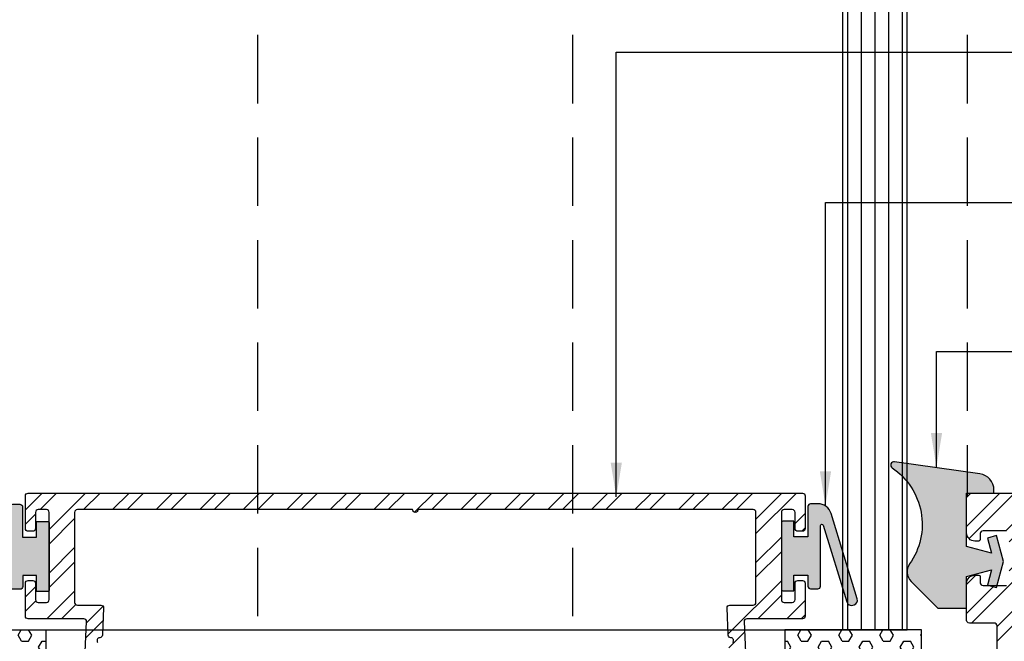
# Model space of a CAD drawing. Units: inches. Extents: x -432 to 142, y -53 to 309.
# Drawn here: x 63 to 67, y 35 to 37 of the extents above; entities that cross this region are included whole.
import ezdxf

# ---------------------------------------------------------------- set-up
doc = ezdxf.new("R2010")
doc.units = ezdxf.units.IN
doc.header["$MEASUREMENT"] = 0
doc.linetypes.add('HIDDEN', pattern=[0.375, 0.25, -0.125])
for name, color, linetype in [('504 Rough Cast', 4, 'Continuous'), ('Aluminum Frames', 4, 'Continuous'), ('Clarissimo', 3, 'Continuous'), ('Gaskets', 2, 'Continuous'), ('Shims-backer rod', 1, 'Continuous')]:
    doc.layers.add(name, color=color, linetype=linetype)
doc.styles.add('DIMENSIONS', font='arial.ttf', dxfattribs={"width": 1.1})
doc.dimstyles.new('STRUCT-1', dxfattribs={"dimtxt": 0.125, "dimasz": 0.125, "dimexe": 0.09375, "dimexo": 0.09375, "dimgap": 0.046875, "dimtad": 0, "dimdec": 4, "dimzin": 3, "dimdsep": 46, "dimlunit": 4, "dimtxsty": 'DIMENSIONS', "dimcen": 0.09, "dimdle": 0.09375, "dimclrd": 8, "dimclre": 8, "dimclrt": 8, "dimadec": 0, "dimazin": 0, "dimtfac": 0.875, "dimtdec": 4, "dimtofl": 0, "dimtmove": 0, "dimatfit": 3, "dimfxl": 0.09375, "dimtolj": 1, "dimtzin": 0, "dimarcsym": 0})
pattern_1 = [(0, (-358.8403964120666, -130.758975683439), (0, 0.04330127018922193), [0.025, -0.05]), (120, (-358.8403964120666, -130.758975683439), (-0.03750000000000001, -0.02165063509461096), [0.02499999999999998, -0.04999999999999997]), (59.99999999999999, (-358.8153964120667, -130.758975683439), (-0.0375, 0.02165063509461097), [0.025, -0.05])]

msp = doc.modelspace()

# ---------------------------------------------------------------- hatches: boundary and pattern name
h = msp.add_hatch(color=8)
edge = h.paths.add_edge_path()
edge.add_line((66.78970609981661, 34.6468665327817), (66.78970609981661, 34.75836653278162))
edge.add_line((66.78970609981661, 34.75836653278162), (66.88023382624675, 34.7826233639712))
edge.add_line((66.88023382624675, 34.7826233639712), (66.86544352261558, 34.7274251993602))
edge.add_line((66.86544352261558, 34.7274251993602), (66.89925092653567, 34.71836653278172))
edge.add_line((66.89925092653567, 34.71836653278172), (66.92470609981666, 34.81336653278169))
edge.add_line((66.92470609981666, 34.81336653278169), (66.89925092653567, 34.90836653278171))
edge.add_line((66.89925092653567, 34.90836653278171), (66.86544352261558, 34.89930786620312))
edge.add_line((66.86544352261558, 34.89930786620312), (66.88023382624675, 34.84410970159212))
edge.add_line((66.88023382624675, 34.84410970159212), (66.78970609981661, 34.86836653278169))
edge.add_line((66.78970609981661, 34.86836653278169), (66.78970609981661, 35.06336653278163))
edge.add_line((66.78970609981661, 35.06336653278163), (66.88970816901275, 35.06336653278163))
edge.add_line((66.88970816901275, 35.06336653278163), (66.88970816901275, 35.07472255857368))
edge.add_arc((66.82970816901273, 35.07472255857375), 0.06000000000001648, 359.999999999939, 441.9999999999371)
edge.add_line((66.8380585550704, 35.13413864269825), (66.52587617702812, 35.17801301468756))
edge.add_arc((66.52420609981661, 35.16612979786267), 0.01200000000000235, 82.0000000000326, 235.835433999509)
edge.add_arc((66.3769054715276, 34.94909490549172), 0.2503006282889865, -35.22928159099922, 55.835433999510485, ccw=False)
edge.add_arc((66.62220609981668, 34.77586653278156), 0.05000000000010118, 144.7707184089866, 224.9999999999885)
edge.add_line((66.58685076075727, 34.74051119372217), (66.683995421698, 34.64336653278161))
edge.add_line((66.683995421698, 34.64336653278161), (66.78970609981661, 34.64336653278161))
edge.add_line((66.78970609981661, 34.64336653278161), (66.78970609981661, 34.6468665327817))
h = msp.add_hatch(color=8)
edge = h.paths.add_edge_path()
edge.add_line((63.38989224600954, 34.90207224629407), (63.38989224600954, 34.960072246294))
edge.add_line((63.38989224600954, 34.960072246294), (63.43089224600953, 34.96007224629406))
edge.add_arc((63.43089224600956, 34.95507224629404), 0.005000000000023874, 3.257127900724299e-10, 90.00000000032571, ccw=False)
edge.add_line((63.43589224600959, 34.95507224629407), (63.43589224600959, 34.70918045062083))
edge.add_arc((63.43089224600958, 34.70918045062085), 0.005000000000009663, 270.00000000016286, 359.99999999983714, ccw=False)
edge.add_line((63.43089224600959, 34.70418045062084), (63.38996711790111, 34.70418045062084))
edge.add_line((63.38996711790111, 34.70418045062084), (63.38996711790105, 34.76207224629408))
edge.add_line((63.38996711790105, 34.76207224629408), (63.3389580042184, 34.76207224629414))
edge.add_line((63.3389580042184, 34.76207224629414), (63.3389580042184, 34.72207224629406))
edge.add_arc((63.32895800421841, 34.72207224629406), 0.009999999999990905, -90, 0, ccw=False)
edge.add_line((63.32895800421841, 34.71207224629407), (63.3029580042184, 34.71207224629407))
edge.add_arc((63.3029580042184, 34.72207224629406), 0.009999999999990905, 180, 270, ccw=False)
edge.add_line((63.29295800421841, 34.72207224629406), (63.29295800421841, 34.94343425899612))
edge.add_arc((63.2879580042184, 34.94343425899606), 0.005000000000009663, 7.327997986077779e-10, 162.8769155735022)
edge.add_line((63.28317963187538, 34.94490638594428), (63.19665353964029, 34.66405160870889))
edge.add_arc((63.17945139920693, 34.66935126572703), 0.01799999999998039, 252.87691641914319, 342.8769155583063, ccw=False)
edge.add_line((63.17415174244724, 34.65214912521404), (63.17032904408495, 34.65332682686116))
edge.add_arc((63.17562870110314, 34.67052896729456), 0.01800000000002011, 162.8769155582033, 252.8769155582032, ccw=False)
edge.add_line((63.15842656066974, 34.67582862431274), (63.25453709617466, 34.98779351580728))
edge.add_arc((63.30232081959505, 34.97307224629407), 0.04999999999997327, 89.99999999996737, 162.8769155362884, ccw=False)
edge.add_line((63.30232081959508, 35.02307224629405), (63.3288922460095, 35.02307224629405))
edge.add_arc((63.32889224600953, 35.01307224629403), 0.01000000000001933, 1.6291323845507577e-10, 90.00000000016291, ccw=False)
edge.add_line((63.33889224600955, 35.01307224629406), (63.33889224600961, 34.90207224629413))
edge.add_line((63.33889224600961, 34.90207224629413), (63.38989224600954, 34.90207224629407))
h = msp.add_hatch(color=8)
edge = h.paths.add_edge_path()
edge.add_line((66.15851072232107, 34.9036251518425), (66.15851072232113, 34.96162515184244))
edge.add_line((66.15851072232113, 34.96162515184244), (66.11751072232107, 34.9616251518425))
edge.add_arc((66.11751072232107, 34.9566251518425), 0.004999999999995453, 90, 180)
edge.add_line((66.11251072232108, 34.9566251518425), (66.11251072232108, 34.71073335616927))
edge.add_arc((66.11751072232109, 34.71073335616929), 0.005000000000009663, 180.0000000001629, 269.9999999998371)
edge.add_line((66.11751072232107, 34.70573335616928), (66.15843585042956, 34.70573335616928))
edge.add_line((66.15843585042956, 34.70573335616928), (66.15843585042956, 34.76362515184252))
edge.add_line((66.15843585042956, 34.76362515184252), (66.20944496411221, 34.76362515184258))
edge.add_line((66.20944496411221, 34.76362515184258), (66.20944496411221, 34.7236251518425))
edge.add_arc((66.2194449641122, 34.7236251518425), 0.009999999999990905, 180, 270)
edge.add_line((66.2194449641122, 34.71362515184251), (66.24544496411215, 34.71362515184251))
edge.add_arc((66.24544496411218, 34.72362515184253), 0.01000000000001933, 269.9999999998371, 359.9999999998371)
edge.add_line((66.2554449641122, 34.7236251518425), (66.25544496411226, 34.94498716454456))
edge.add_arc((66.26044496411224, 34.9449871645445), 0.004999999999981242, 17.123084426554783, 179.9999999993079, ccw=False)
edge.add_line((66.26522333645522, 34.94645929149272), (66.35174942869025, 34.66560451425732))
edge.add_arc((66.36895156912365, 34.6709041712755), 0.01800000000001592, 197.1230844417535, 287.1230835809166)
edge.add_line((66.37425122588337, 34.65370203076247), (66.37807392424565, 34.6548797324096))
edge.add_arc((66.37277426722747, 34.67208187284299), 0.01800000000002011, 287.1230844417968, 377.1230844417968)
edge.add_line((66.38997640766087, 34.67738152986118), (66.29386587215595, 34.98934642135572))
edge.add_arc((66.24608214873552, 34.97462515184247), 0.05000000000001194, 17.12308446374479, 90.00000000006513)
edge.add_line((66.24608214873547, 35.02462515184249), (66.21951072232105, 35.02462515184249))
edge.add_arc((66.21951072232105, 35.01462515184249), 0.009999999999990905, 90, 180)
edge.add_line((66.20951072232106, 35.01462515184249), (66.20951072232106, 34.90362515184256))
edge.add_line((66.20951072232106, 34.90362515184256), (66.15851072232107, 34.9036251518425))
at = {"layer": '504 Rough Cast'}
h = msp.add_hatch(dxfattribs=at)
h.set_pattern_fill('ANSI31', color=111, scale=0.4, angle=45, style=0)
h.set_pattern_definition([(90, (-358.8447266432757, -130.7589756834391), (-0.05, 6.938893903907228e-18), [])])
h.paths.add_polyline_path([(66.57221787906843, 34.56336653278163), (66.33621787906839, 34.56336653278163), (66.33621787906839, 38.98900614476602), (66.57221787906843, 38.98900614476602)])
edge = h.paths.add_edge_path(flags=17)
edge.add_line((66.57221787906843, 34.56336653278163), (66.57221787906843, 38.98900614476602))
at = {"layer": 'Aluminum Frames'}
h = msp.add_hatch(dxfattribs=at)
h.set_pattern_fill('ANSI32', color=8, scale=0.3, style=0)
h.set_pattern_definition([(45, (-370.4929592073129, -130.7589756834391), (-0.07954951288348659, 0.0795495128834866), []), (45, (-370.4399261988129, -130.7589756834391), (-0.07954951288348659, 0.0795495128834866), [])])
edge = h.paths.add_edge_path()
edge.add_line((62.57542855206401, 33.1232919933783), (62.5754285520639, 33.07842065758837))
edge.add_arc((62.5604285520639, 33.07842065758832), 0.01500000000000057, -89.99999999864298, 1.6291323845507577e-10, ccw=False)
edge.add_line((62.56042855206425, 33.06342065758832), (62.53541244813204, 33.06342065758793))
edge.add_arc((62.53541244813185, 33.0734206575879), 0.009999999999973141, 179.9999999998982, 270.0000000010585, ccw=False)
edge.add_line((62.52541244813187, 33.07342065758792), (62.52541244813222, 35.05836653278186))
edge.add_arc((62.53041244813221, 35.05836653278186), 0.004999999999995453, 90, 180.0000000000407, ccw=False)
edge.add_line((62.53041244813221, 35.06336653278186), (62.75141244813216, 35.06336653278146))
edge.add_arc((62.75141244813216, 35.05336653278147), 0.009999999999990905, 0, 90, ccw=False)
edge.add_line((62.76141244813215, 35.05336653278147), (62.76141244813203, 34.91836653278148))
edge.add_arc((62.73141244813201, 34.91836653278148), 0.03000000000002956, -90, 0, ccw=False)
edge.add_line((62.73141244813201, 34.88836653278145), (62.71641244813219, 34.88836653278145))
edge.add_arc((62.71641244813215, 34.89336653278151), 0.005000000000062954, 180.0000000007735, 270.0000000004885, ccw=False)
edge.add_line((62.71141244813208, 34.89336653278144), (62.71141244813202, 34.91586653278142))
edge.add_arc((62.70141244813186, 34.91586653278159), 0.01000000000016144, 359.9999999990433, 449.9999999990229)
edge.add_line((62.70141244813203, 34.92586653278175), (62.61541244813202, 34.92586653278153))
edge.add_arc((62.61541244813202, 34.91586653278154), 0.009999999999990905, 90, 180)
edge.add_line((62.60541244813203, 34.91586653278154), (62.60541244813197, 34.73586653278164))
edge.add_arc((62.61541244813193, 34.73586653278173), 0.009999999999962483, 180.0000000004885, 270.0000000004885)
edge.add_line((62.61541244813202, 34.72586653278177), (62.7014124481322, 34.72586653278165))
edge.add_arc((62.70141244813215, 34.73586653278159), 0.009999999999934062, 270.0000000003257, 360.0000000003257)
edge.add_line((62.71141244813208, 34.73586653278164), (62.71141244813219, 34.75836653278145))
edge.add_arc((62.71641244813233, 34.75836653278159), 0.005000000000137561, 90.00000000162851, 180.0000000015877, ccw=False)
edge.add_line((62.71641244813219, 34.76336653278173), (62.73141244813195, 34.76336653278162))
edge.add_arc((62.73141244813209, 34.7333665327815), 0.03000000000011482, 2.7142732506035827e-10, 90.00000000027143, ccw=False)
edge.add_line((62.76141244813221, 34.73336653278164), (62.76141244813221, 34.59836653278148))
edge.add_arc((62.75141244813217, 34.59836653278146), 0.01000000000003354, -90.0000000000814, 1.2221335055073723e-10, ccw=False)
edge.add_line((62.75141244813216, 34.58836653278144), (62.66041244813221, 34.58836653278183))
edge.add_arc((62.66041244813215, 34.57836653278179), 0.01000000000004775, 89.99999999967432, 179.9999999996743)
edge.add_line((62.6504124481321, 34.57836653278184), (62.6504124481321, 34.33674779844557))
edge.add_arc((62.66041244813208, 34.33674779844557), 0.009999999999976694, 180.0000000000203, 280.686230390056)
edge.add_arc((62.68841244813207, 34.18836653278177), 0.1409999999999992, 52.479505609410126, 100.68623039005718, ccw=False)
edge.add_arc((62.75053505529451, 34.26926635774657), 0.03900000000002594, -127.5204943906163, 52.47950560938369, ccw=False)
edge.add_arc((62.68841244813201, 34.18836653278177), 0.06299999999997981, 52.47950560940173, 307.5204943905983)
edge.add_arc((62.75053505529451, 34.10746670781697), 0.03900000000002594, -52.47950560938369, 127.5204943906163, ccw=False)
edge.add_arc((62.688412448132, 34.18836653278174), 0.1410000000000121, 259.3137696099501, 307.5204943906216, ccw=False)
edge.add_arc((62.66041244813204, 34.0399852671179), 0.00999999999998572, 79.31376961003912, 179.9999999998982)
edge.add_line((62.65041244813204, 34.03998526711791), (62.65041244813216, 33.82336653278185))
edge.add_arc((62.66041244813229, 33.82336653278176), 0.01000000000013301, 179.9999999995115, 269.9999999995114)
edge.add_line((62.66041244813221, 33.81336653278163), (62.84341244813203, 33.81336653278169))
edge.add_arc((62.84341244813203, 33.82336653278168), 0.009999999999990905, 270, 360)
edge.add_line((62.85341244813202, 33.82336653278168), (62.85341244813202, 33.86636653278168))
edge.add_arc((62.86341244813201, 33.86636653278168), 0.009999999999990905, 90, 180, ccw=False)
edge.add_line((62.86341244813201, 33.87636653278167), (62.90641244813202, 33.87636653278167))
edge.add_arc((62.90641244813202, 33.86636653278168), 0.009999999999990905, 0, 90, ccw=False)
edge.add_line((62.91641244813201, 33.86636653278168), (62.91641244813201, 33.82336653278168))
edge.add_arc((62.926412448132, 33.82336653278168), 0.009999999999990905, 180, 270)
edge.add_line((62.926412448132, 33.81336653278169), (63.42090709109698, 33.81336653278174))
edge.add_arc((63.42090709109699, 33.80336653278175), 0.009999999999994458, 45.00000000007202, 90.00000000008151, ccw=False)
edge.add_line((63.42797815890884, 33.81043760059362), (63.52212029453256, 33.7162954649699))
edge.add_arc((63.51504922672069, 33.70922439715805), 0.009999999999990936, -6.110667527536862e-11, 44.9999999999568, ccw=False)
edge.add_line((63.52504922672068, 33.70922439715804), (63.52504922672068, 33.64390582260347))
edge.add_arc((63.51504922672069, 33.64390582260347), 0.009999999999990905, -90, 0, ccw=False)
edge.add_line((63.51504922672069, 33.63390582260348), (63.48419937748793, 33.63390582260342))
edge.add_arc((63.48419937748794, 33.62390582260342), 0.01000000000000867, 90.0000000000814, 180.0000000002239)
edge.add_line((63.47419937748793, 33.62390582260338), (63.47419937748811, 33.54393138474239))
edge.add_arc((63.48419937748811, 33.54393138474241), 0.01000000000000512, 180.000000000061, 269.9999999999185)
edge.add_line((63.4841993774881, 33.5339313847424), (63.51504922672069, 33.5339313847424))
edge.add_arc((63.51504922672069, 33.52393138474241), 0.009999999999990905, 0, 90, ccw=False)
edge.add_line((63.52504922672068, 33.52393138474241), (63.52504922672063, 33.19836653278162))
edge.add_arc((63.53504922672062, 33.19836653278162), 0.009999999999990905, 180, 270)
edge.add_line((63.53504922672062, 33.18836653278163), (64.12176495547317, 33.18836653278163))
edge.add_arc((64.12176495547318, 33.17836653278164), 0.009999999999994458, 45.00000000007202, 90.00000000008151, ccw=False)
edge.add_line((64.12883602328503, 33.1854376005935), (64.14297815890876, 33.17129546496977))
edge.add_arc((64.15004922672063, 33.17836653278164), 0.009999999999998474, 225, 315)
edge.add_line((64.15712029453249, 33.17129546496977), (64.17126243015622, 33.1854376005935))
edge.add_arc((64.17833349796807, 33.17836653278164), 0.009999999999990936, 89.9999999999186, 134.999999999928, ccw=False)
edge.add_line((64.17833349796808, 33.18836653278163), (64.75823876589868, 33.18836653278163))
edge.add_arc((64.75823876589867, 33.1983665327816), 0.009999999999969589, 270.0000000000814, 330.000000000061)
edge.add_arc((64.77555927397435, 33.1883665327816), 0.01000000000002673, 30.000000000045986, 149.999999999954, ccw=False)
edge.add_arc((64.79287978205001, 33.19836653278155), 0.009999999999917238, 209.9999999997736, 269.9999999997557)
edge.add_line((64.79287978204997, 33.18836653278163), (65.37278504998056, 33.18836653278163))
edge.add_arc((65.37278504998058, 33.17836653278164), 0.009999999999994458, 45.00000000007202, 90.00000000008151, ccw=False)
edge.add_line((65.37985611779243, 33.1854376005935), (65.39399825341616, 33.17129546496977))
edge.add_arc((65.40106932122802, 33.17836653278164), 0.009999999999998474, 225, 315)
edge.add_line((65.40814038903989, 33.17129546496977), (65.42228252466361, 33.1854376005935))
edge.add_arc((65.42935359247547, 33.17836653278164), 0.009999999999990936, 89.9999999999186, 134.999999999928, ccw=False)
edge.add_line((65.42935359247548, 33.18836653278163), (66.01606932122803, 33.18836653278163))
edge.add_arc((66.01606932122803, 33.19836653278162), 0.009999999999990905, 270, 360)
edge.add_line((66.02606932122802, 33.19836653278162), (66.02606932122802, 33.52393138474241))
edge.add_arc((66.03606932122801, 33.52393138474241), 0.009999999999990905, 90, 180, ccw=False)
edge.add_line((66.03606932122801, 33.5339313847424), (66.06691917046055, 33.5339313847424))
edge.add_arc((66.06691917046054, 33.54393138474241), 0.01000000000000156, 270.0000000000814, 359.999999999939)
edge.add_line((66.07691917046054, 33.54393138474239), (66.07691917046071, 33.62390582260343))
edge.add_arc((66.06691917046071, 33.62390582260342), 0.01000000000000512, 1.017777498067805e-10, 90.00000000024427)
edge.add_line((66.06691917046066, 33.63390582260342), (66.03606932122796, 33.63390582260348))
edge.add_arc((66.03606932122796, 33.64390582260347), 0.009999999999990905, 180, 270, ccw=False)
edge.add_line((66.02606932122796, 33.64390582260347), (66.02606932122796, 33.70922439715798))
edge.add_arc((66.03606932122803, 33.70922439715802), 0.01000000000006196, 135.0000000002159, 180.0000000002239, ccw=False)
edge.add_line((66.02899825341609, 33.7162954649699), (66.12314038903986, 33.81043760059362))
edge.add_arc((66.13021145685171, 33.80336653278175), 0.009999999999990936, 89.9999999999186, 134.999999999928, ccw=False)
edge.add_line((66.13021145685173, 33.81336653278174), (66.62470609981665, 33.81336653278169))
edge.add_arc((66.62470609981665, 33.82336653278168), 0.009999999999990905, 270, 360)
edge.add_line((66.63470609981664, 33.82336653278168), (66.63470609981664, 33.86636653278168))
edge.add_arc((66.64470609981663, 33.86636653278168), 0.009999999999990905, 90, 180, ccw=False)
edge.add_line((66.64470609981663, 33.87636653278167), (66.68770609981664, 33.87636653278167))
edge.add_arc((66.68770609981664, 33.86636653278168), 0.009999999999990905, 0, 90, ccw=False)
edge.add_line((66.69770609981663, 33.86636653278168), (66.69770609981663, 33.82336653278168))
edge.add_arc((66.70770609981662, 33.82336653278168), 0.009999999999990905, 180, 270)
edge.add_line((66.70770609981662, 33.81336653278169), (66.89070609981644, 33.81336653278163))
edge.add_arc((66.89070609981636, 33.82336653278176), 0.01000000000013301, 270.0000000004885, 360.0000000004886)
edge.add_line((66.90070609981649, 33.82336653278185), (66.90070609981655, 34.03998526711791))
edge.add_arc((66.89070609981657, 34.03998526711797), 0.009999999999976694, 359.9999999996743, 460.6862303900597)
edge.add_arc((66.86270609981656, 34.18836653278174), 0.1409999999999739, 232.47950560944, 280.68623039006496, ccw=False)
edge.add_arc((66.80058349265414, 34.10746670781691), 0.03899999999999132, 52.479505609449916, 232.47950560944992, ccw=False)
edge.add_arc((66.86270609981659, 34.18836653278174), 0.06300000000001099, 232.4795056094073, 487.5204943905928)
edge.add_arc((66.80058349265414, 34.26926635774655), 0.03899999999996877, 127.5204943905755, 307.5204943905755, ccw=False)
edge.add_arc((66.86270609981659, 34.1883665327818), 0.1409999999999006, 79.31376960996448, 127.52049439059809, ccw=False)
edge.add_arc((66.89070609981655, 34.33674779844559), 0.01000000000005561, 259.3137696097832, 359.9999999998778)
edge.add_line((66.9007060998166, 34.33674779844557), (66.90070609981655, 34.57836653278184))
edge.add_arc((66.8907060998165, 34.57836653278179), 0.01000000000004775, 3.25688799380309e-10, 90.00000000032567)
edge.add_line((66.89070609981644, 34.58836653278183), (66.79970609981655, 34.58836653278149))
edge.add_arc((66.79970609981646, 34.59836653278152), 0.01000000000002643, 180.0000000002036, 270.0000000004885, ccw=False)
edge.add_line((66.78970609981644, 34.59836653278148), (66.7897060998165, 34.73336653278164))
edge.add_arc((66.81970609981659, 34.73336653278159), 0.0300000000000864, 89.99999999989137, 179.9999999998914, ccw=False)
edge.add_line((66.81970609981664, 34.76336653278167), (66.8347060998164, 34.76336653278179))
edge.add_arc((66.83470609981626, 34.75836653278159), 0.005000000000197957, -1.5876935322012287e-09, 89.99999999837149, ccw=False)
edge.add_line((66.83970609981645, 34.75836653278145), (66.83970609981651, 34.73586653278164))
edge.add_arc((66.8497060998165, 34.73586653278164), 0.009999999999990905, 180, 270)
edge.add_line((66.8497060998165, 34.72586653278165), (66.93570609981663, 34.72586653278177))
edge.add_arc((66.93570609981671, 34.73586653278173), 0.009999999999962483, 269.9999999995114, 359.9999999995115)
edge.add_line((66.94570609981668, 34.73586653278164), (66.94570609981662, 34.91586653278154))
edge.add_arc((66.93570609981663, 34.91586653278154), 0.009999999999990905, 0, 90)
edge.add_line((66.93570609981663, 34.92586653278153), (66.84970609981661, 34.92586653278175))
edge.add_arc((66.84970609981679, 34.91586653278159), 0.01000000000016499, 90.00000000097705, 180.0000000009567)
edge.add_line((66.83970609981662, 34.91586653278142), (66.83970609981657, 34.89336653278144))
edge.add_arc((66.8347060998165, 34.89336653278151), 0.005000000000066507, 269.9999999995115, 359.9999999992265, ccw=False)
edge.add_line((66.83470609981646, 34.88836653278145), (66.81970609981664, 34.8883665327815))
edge.add_arc((66.81970609981664, 34.91836653278148), 0.02999999999997272, 180, 270, ccw=False)
edge.add_line((66.78970609981667, 34.91836653278148), (66.7897060998165, 35.05336653278147))
edge.add_arc((66.79970609981649, 35.05336653278147), 0.009999999999990905, 90, 180, ccw=False)
edge.add_line((66.79970609981649, 35.06336653278146), (67.0207060998165, 35.06336653278186))
edge.add_arc((67.0207060998165, 35.05836653278186), 0.0049999999999919, -4.069988790433854e-11, 90, ccw=False)
edge.add_line((67.02570609981649, 35.05836653278186), (67.02570609981677, 33.07342065758792))
edge.add_arc((67.01570609981677, 33.07342065758793), 0.01000000000000512, 269.99999999877866, 359.99999999993895, ccw=False)
edge.add_line((67.01570609981655, 33.06342065758793), (66.9906899958844, 33.06342065758832))
edge.add_arc((66.99068999588475, 33.07842065758832), 0.01500000000000057, 179.9999999998371, 269.999999998643, ccw=False)
edge.add_line((66.97568999588475, 33.07842065758837), (66.9756899958847, 33.1232919933783))
edge.add_arc((66.95068999588472, 33.1232919933783), 0.02499999999997726, 0, 180)
edge.add_line((66.92568999588474, 33.1232919933783), (66.92568999588468, 33.07842065758837))
edge.add_arc((66.9106899958847, 33.07842065758837), 0.01499999999998636, -90, 1.3585577107733116e-11, ccw=False)
edge.add_line((66.9106899958847, 33.06342065758838), (66.88568999588466, 33.06342065758844))
edge.add_arc((66.88568999588466, 33.07342065758843), 0.009999999999990905, 180, 270, ccw=False)
edge.add_line((66.87568999588467, 33.07342065758843), (66.87568999588478, 33.32369134139356))
edge.add_line((66.87568999588478, 33.32369134139356), (66.86001825849632, 33.38217906157024))
edge.add_arc((66.86774566510667, 33.38424961393105), 0.00800000000002455, 94.87778575003881, 194.9999999998199, ccw=False)
edge.add_arc((66.86638517515702, 33.40019166734636), 0.007999999999971865, 274.8777857450655, 450.0000000049871)
edge.add_line((66.86638517515632, 33.40819166734633), (66.8637706703841, 33.40819166734633))
edge.add_arc((66.8637706703841, 33.41619166734634), 0.008000000000009777, 90, 270, ccw=False)
edge.add_line((66.8637706703841, 33.42419166734635), (66.86638517515632, 33.42419166734635))
edge.add_arc((66.86638517515632, 33.43219166734633), 0.007999999999981355, 270, 450)
edge.add_line((66.86638517515632, 33.44019166734631), (66.8637706703841, 33.44019166734637))
edge.add_arc((66.8637706703841, 33.44819166734635), 0.007999999999981355, 90, 270, ccw=False)
edge.add_line((66.8637706703841, 33.45619166734633), (66.86638517515632, 33.45619166734633))
edge.add_arc((66.86638517515632, 33.46419166734634), 0.008000000000009777, 270, 450)
edge.add_line((66.86638517515632, 33.47219166734635), (66.8637706703841, 33.47219166734635))
edge.add_arc((66.8637706703841, 33.48019166734633), 0.007999999999981355, 90, 270, ccw=False)
edge.add_line((66.8637706703841, 33.48819166734631), (66.86638517515632, 33.48819166734637))
edge.add_arc((66.86638517515632, 33.49619166734635), 0.007999999999981355, 270, 450)
edge.add_line((66.86638517515632, 33.50419166734633), (66.8637706703841, 33.50419166734633))
edge.add_arc((66.8637706703841, 33.51219166734634), 0.008000000000009777, 90, 270, ccw=False)
edge.add_line((66.8637706703841, 33.52019166734635), (66.86638517515632, 33.52019166734635))
edge.add_arc((66.86638517515632, 33.52819166734633), 0.007999999999981355, 270, 450)
edge.add_line((66.86638517515632, 33.53619166734632), (66.8637706703841, 33.53619166734637))
edge.add_arc((66.8637706703841, 33.54419166734635), 0.007999999999981355, 90, 270, ccw=False)
edge.add_line((66.8637706703841, 33.55219166734634), (66.86638517515632, 33.55219166734634))
edge.add_arc((66.86638517515632, 33.56019166734634), 0.008000000000009777, 270, 450)
edge.add_line((66.86638517515632, 33.56819166734635), (66.8637706703841, 33.56819166734635))
edge.add_arc((66.86377067038411, 33.57619166734636), 0.008000000000002672, 105.9999999998582, 269.99999999989825, ccw=False)
edge.add_line((66.8615655715376, 33.58388176091387), (66.89352704394224, 33.59304656564797))
edge.add_arc((66.89077067038407, 33.60265918260736), 0.01000000000001102, 285.9999999999868, 359.9999999998778)
edge.add_line((66.90077067038408, 33.60265918260734), (66.90077067038425, 33.67836653278169))
edge.add_arc((66.89077067038419, 33.67836653278179), 0.01000000000006196, 359.99999999943, 449.9999999995929)
edge.add_line((66.89077067038426, 33.68836653278186), (66.19691917046066, 33.68836653278174))
edge.add_arc((66.19691917046066, 33.67836653278174), 0.00999999999999801, 90, 179.9999999999593)
edge.add_line((66.18691917046067, 33.67836653278175), (66.18691917046044, 33.43393138474238))
edge.add_arc((66.17691917046042, 33.43393138474241), 0.01000000000001933, 269.99999999983714, 359.9999999998168, ccw=False)
edge.add_line((66.1769191704604, 33.42393138474239), (66.16106932122784, 33.42393138474239))
edge.add_arc((66.16106932122784, 33.4139313847424), 0.009999999999990905, 90, 180)
edge.add_line((66.15106932122785, 33.4139313847424), (66.15106932122785, 33.24325436983457))
edge.add_arc((66.16106932122784, 33.24325436983457), 0.009999999999990905, 180, 270)
edge.add_line((66.16106932122784, 33.23325436983458), (66.39099390119287, 33.23325436983458))
edge.add_arc((66.39099390119287, 33.2232543698346), 0.0099999999999838, -4.069988790433854e-11, 90, ccw=False)
edge.add_line((66.40099390119286, 33.22325436983459), (66.40099390119286, 33.18325436983457))
edge.add_arc((66.39099390119287, 33.18325436983458), 0.009999999999990905, 270, 359.9999999999593, ccw=False)
edge.add_line((66.39099390119287, 33.17325436983458), (66.16106932122784, 33.17325436983458))
edge.add_arc((66.16106932122784, 33.16325436983459), 0.009999999999990905, 90, 180)
edge.add_line((66.15106932122785, 33.16325436983459), (66.15106932122785, 33.07336653278173))
edge.add_arc((66.14106932122786, 33.07336653278173), 0.009999999999990905, -90, 0, ccw=False)
edge.add_line((66.14106932122786, 33.06336653278174), (64.78948075925092, 33.0633665327818))
edge.add_arc((64.7931976961011, 33.07265008708234), 0.009999999999963836, 210.0000000002672, 248.1798907967093, ccw=False)
edge.add_arc((64.77587718802548, 33.06265008708231), 0.009999999999993238, 30.00000000003929, 149.9999999999607)
edge.add_arc((64.75855667994983, 33.07265008708237), 0.009999999999993493, 291.82010920330583, 329.9999999996325, ccw=False)
edge.add_line((64.76227361680003, 33.0633665327818), (63.40504922672079, 33.06336653278186))
edge.add_arc((63.40504922672079, 33.06836653278185), 0.004999999999995453, 180, 270, ccw=False)
edge.add_line((63.4000492267208, 33.06836653278185), (63.4000492267208, 33.16325436983459))
edge.add_arc((63.39004922672081, 33.16325436983459), 0.009999999999990905, 0, 90)
edge.add_line((63.39004922672081, 33.17325436983458), (63.16012464675583, 33.17325436983458))
edge.add_arc((63.16012464675583, 33.18325436983458), 0.00999999999999801, 180.0000000000407, 270, ccw=False)
edge.add_line((63.15012464675584, 33.18325436983457), (63.15012464675578, 33.22325436983459))
edge.add_arc((63.16012464675578, 33.2232543698346), 0.009999999999990905, 90, 180.0000000000407, ccw=False)
edge.add_line((63.16012464675578, 33.23325436983458), (63.39004922672081, 33.23325436983458))
edge.add_arc((63.39004922672081, 33.24325436983457), 0.009999999999990905, 270, 360)
edge.add_line((63.4000492267208, 33.24325436983457), (63.4000492267208, 33.4139313847424))
edge.add_arc((63.39004922672081, 33.4139313847424), 0.009999999999990905, 0, 90)
edge.add_line((63.39004922672081, 33.42393138474239), (63.37419937748825, 33.42393138474239))
edge.add_arc((63.37419937748825, 33.43393138474238), 0.009999999999994458, 180.0000000000204, 270, ccw=False)
edge.add_line((63.36419937748826, 33.43393138474238), (63.36419937748798, 33.67836653278175))
edge.add_arc((63.35419937748799, 33.67836653278174), 0.009999999999990905, 4.071109992277004e-11, 90)
edge.add_line((63.35419937748799, 33.68836653278174), (62.66034787756439, 33.68836653278186))
edge.add_arc((62.66034787756443, 33.67836653278182), 0.01000000000003354, 90.00000000024427, 180.0000000004071)
edge.add_line((62.6503478775644, 33.67836653278175), (62.65034787756457, 33.60265918260734))
edge.add_arc((62.66034787756462, 33.6026591826074), 0.01000000000004775, 180.0000000003257, 254.0000000001475)
edge.add_line((62.65759150400646, 33.59304656564797), (62.68955297641105, 33.58388176091387))
edge.add_arc((62.68734787756453, 33.57619166734636), 0.007999999999999233, -89.99999999989831, 74.00000000014171, ccw=False)
edge.add_line((62.68734787756455, 33.56819166734635), (62.68473337279232, 33.56819166734635))
edge.add_arc((62.68473337279232, 33.56019166734637), 0.007999999999981355, 90, 270)
edge.add_line((62.68473337279232, 33.55219166734639), (62.68734787756455, 33.55219166734634))
edge.add_arc((62.68734787756455, 33.54419166734635), 0.007999999999981355, -90, 90, ccw=False)
edge.add_line((62.68734787756455, 33.53619166734637), (62.68473337279232, 33.53619166734637))
edge.add_arc((62.68473337279232, 33.52819166734636), 0.008000000000009777, 90, 270)
edge.add_line((62.68473337279232, 33.52019166734635), (62.68734787756455, 33.52019166734635))
edge.add_arc((62.68734787756455, 33.51219166734637), 0.007999999999981355, -90, 90, ccw=False)
edge.add_line((62.68734787756455, 33.50419166734639), (62.68473337279232, 33.50419166734633))
edge.add_arc((62.68473337279232, 33.49619166734635), 0.007999999999981355, 90, 270)
edge.add_line((62.68473337279232, 33.48819166734637), (62.68734787756455, 33.48819166734637))
edge.add_arc((62.68734787756455, 33.48019166734636), 0.008000000000009777, -90, 90, ccw=False)
edge.add_line((62.68734787756455, 33.47219166734635), (62.68473337279232, 33.47219166734635))
edge.add_arc((62.68473337279232, 33.46419166734637), 0.007999999999981355, 90, 270)
edge.add_line((62.68473337279232, 33.45619166734639), (62.68734787756455, 33.45619166734633))
edge.add_arc((62.68734787756455, 33.44819166734635), 0.007999999999981355, -90, 90, ccw=False)
edge.add_line((62.68734787756455, 33.44019166734637), (62.68473337279232, 33.44019166734637))
edge.add_arc((62.68473337279232, 33.43219166734636), 0.008000000000009777, 90, 270)
edge.add_line((62.68473337279232, 33.42419166734635), (62.68734787756455, 33.42419166734635))
edge.add_arc((62.68734787756455, 33.41619166734637), 0.007999999999981355, -90, 90, ccw=False)
edge.add_line((62.68734787756455, 33.40819166734639), (62.68473337279232, 33.40819166734633))
edge.add_arc((62.68473337279167, 33.40019166734633), 0.007999999999999119, 89.99999999531822, 265.1222142550533)
edge.add_arc((62.68337288284205, 33.38424961393106), 0.007999999999951988, -14.999999999656723, 85.12221425001928, ccw=False)
edge.add_line((62.69110028945232, 33.3821790615703), (62.67542855206392, 33.32369134139356))
edge.add_line((62.67542855206392, 33.32369134139356), (62.67542855206398, 33.07342065758843))
edge.add_arc((62.66542855206399, 33.07342065758843), 0.009999999999990905, -90, 0, ccw=False)
edge.add_line((62.66542855206399, 33.06342065758844), (62.64042855206401, 33.06342065758832))
edge.add_arc((62.64042855206404, 33.07842065758834), 0.01500000000001123, 179.9999999998779, 269.99999999989143, ccw=False)
edge.add_line((62.62542855206402, 33.07842065758837), (62.62542855206391, 33.1232919933783))
edge.add_arc((62.60042855206396, 33.1232900075472), 0.02500000007881934, 0.004551189644017632, 179.995448810356)
h = msp.add_hatch(dxfattribs=at)
h.set_pattern_fill('ANSI32', color=8, scale=0.3, style=0)
h.set_pattern_definition([(45, (-370.4929592073129, -130.7574227778906), (-0.07954951288348659, 0.0795495128834866), []), (45, (-370.4399261988129, -130.7574227778906), (-0.07954951288348659, 0.0795495128834866), [])])
edge = h.paths.add_edge_path()
edge.add_arc((63.35889224600976, 34.61399197522999), 0.009999999999990905, 180, 270, ccw=False)
edge.add_line((63.34889224600977, 34.61399197522999), (63.34889224600988, 34.73399197523011))
edge.add_arc((63.35889224600987, 34.73399197523011), 0.009999999999990905, 90, 180, ccw=False)
edge.add_line((63.35889224600987, 34.7439919752301), (63.37589224600976, 34.7439919752301))
edge.add_arc((63.37589224600976, 34.73399197523011), 0.009999999999990905, 0, 90, ccw=False)
edge.add_line((63.38589224600975, 34.73399197523011), (63.38589224600963, 34.67399197523011))
edge.add_arc((63.39589224600962, 34.67399197523011), 0.009999999999990905, 180, 270)
edge.add_line((63.39589224600962, 34.66399197523012), (63.42589224600965, 34.66399197523012))
edge.add_arc((63.42589224600965, 34.67399197523011), 0.009999999999990905, 270, 360)
edge.add_line((63.43589224600964, 34.67399197523011), (63.43589224600953, 34.99336653278166))
edge.add_arc((63.42589224600954, 34.99336653278172), 0.009999999999990905, 359.9999999996743, 450)
edge.add_line((63.42589224600954, 35.00336653278171), (63.39589224600957, 35.00336653278171))
edge.add_arc((63.39589224600955, 34.99336653278174), 0.009999999999976694, 89.99999999991859, 180.0000000004071)
edge.add_line((63.38589224600958, 34.99336653278166), (63.38589224600975, 34.93399197523021))
edge.add_arc((63.37589224600976, 34.93399197523016), 0.009999999999990905, -90, 3.257127900724299e-10, ccw=False)
edge.add_line((63.37589224600976, 34.92399197523017), (63.35889224600987, 34.92399197523017))
edge.add_arc((63.35889224600987, 34.93399197523016), 0.009999999999990905, 179.9999999996743, 270, ccw=False)
edge.add_line((63.34889224600988, 34.93399197523021), (63.34889224600971, 35.05336653278167))
edge.add_arc((63.3588922460097, 35.05336653278173), 0.009999999999990905, 90, 180.0000000003664, ccw=False)
edge.add_line((63.3588922460097, 35.06336653278171), (66.1895107223209, 35.06336653278166))
edge.add_arc((66.1895107223209, 35.05336653278167), 0.0099999999999838, -4.069988790433854e-11, 90, ccw=False)
edge.add_line((66.1995107223209, 35.05336653278167), (66.19951072232078, 34.93399197523021))
edge.add_arc((66.18951072232079, 34.93399197523016), 0.009999999999990905, -90, 3.257127900724299e-10, ccw=False)
edge.add_line((66.18951072232079, 34.92399197523017), (66.17251072232091, 34.92399197523017))
edge.add_arc((66.17251072232091, 34.93399197523016), 0.009999999999990905, 179.9999999996743, 270, ccw=False)
edge.add_line((66.16251072232092, 34.93399197523021), (66.16251072232109, 34.99336653278166))
edge.add_arc((66.15251072232111, 34.99336653278174), 0.009999999999976694, 359.9999999995929, 450.0000000000814)
edge.add_line((66.1525107223211, 35.00336653278171), (66.12251072232112, 35.00336653278171))
edge.add_arc((66.12251072232112, 34.99336653278172), 0.009999999999990905, 90, 180.0000000003257)
edge.add_line((66.11251072232113, 34.99336653278166), (66.11251072232096, 34.67399197523011))
edge.add_arc((66.12251072232095, 34.67399197523011), 0.009999999999990905, 180, 270.0000000003257)
edge.add_line((66.12251072232101, 34.66399197523012), (66.15251072232098, 34.66399197523012))
edge.add_arc((66.15251072232098, 34.67399197523011), 0.009999999999990905, 270, 360)
edge.add_line((66.16251072232097, 34.67399197523011), (66.16251072232092, 34.73399197523011))
edge.add_arc((66.17251072232091, 34.73399197523011), 0.009999999999990905, 90, 180, ccw=False)
edge.add_line((66.17251072232091, 34.7439919752301), (66.18951072232079, 34.7439919752301))
edge.add_arc((66.18951072232079, 34.73399197523011), 0.009999999999990905, 0, 90, ccw=False)
edge.add_line((66.19951072232078, 34.73399197523011), (66.1995107223209, 34.61399197522999))
edge.add_arc((66.1895107223209, 34.61399197522999), 0.009999999999990905, -90, 0, ccw=False)
edge.add_line((66.1895107223209, 34.60399197523), (65.98605606920495, 34.60399197523))
edge.add_arc((65.98605606920489, 34.59399197523), 0.00999999999999801, 89.99999999967432, 182.5000000000441)
edge.add_line((65.97606558698908, 34.59355578135634), (66.01840522025134, 33.6238187477156))
edge.add_line((66.01840522025134, 33.6238187477156), (66.03368513625173, 33.62408545964158))
edge.add_arc((66.03438300651294, 33.5841044991559), 0.03998705070718341, -88.99999999994861, 91.00000000005139, ccw=False)
edge.add_line((66.03508087677415, 33.54412353867022), (66.02204353496148, 33.54389597102241))
edge.add_line((66.02204353496148, 33.54389597102241), (65.9165459483495, 33.23750873241582))
edge.add_arc((65.88818039108156, 33.24727577704954), 0.0299999999999567, 160.9999999999628, 340.9999999999628, ccw=False)
edge.add_line((65.85981483381363, 33.25704282168326), (65.96147169269926, 33.55227577704952))
edge.add_line((65.96147169269926, 33.55227577704952), (65.92018020364998, 34.49800636137687))
edge.add_arc((65.93017068586582, 34.49844255525056), 0.01000000000002419, 136.0000000000464, 182.5000000002607, ccw=False)
edge.add_line((65.92297728786241, 34.50538913895517), (65.9348496212952, 34.51768330012013))
edge.add_arc((65.92765622329183, 34.52462988382476), 0.01000000000001731, 315.9999999997303, 448.5727544297275)
edge.add_arc((65.9281543744585, 34.5446236789977), 0.0100000000000387, 185.7105931374875, 268.5727544294864, ccw=False)
edge.add_arc((65.92815437445844, 34.54462367899821), 0.01000000000002937, -172.87498364831083, 185.710593140396, ccw=False)
edge.add_arc((65.9281543744584, 34.54462367899828), 0.009999999999996298, 182.5000000022032, 187.1250163521436, ccw=False)
edge.add_line((65.9181638922426, 34.54418748512424), (65.91382581147332, 34.64354586999914))
edge.add_arc((65.92381629368911, 34.64398206387277), 0.009999999999978186, 89.9999999999186, 182.4999999998239, ccw=False)
edge.add_line((65.92381629368913, 34.65398206387275), (66.0095107223209, 34.65398206387309))
edge.add_arc((66.0095107223209, 34.66398206387308), 0.009999999999990905, 270, 360.0000000003257)
edge.add_line((66.01951072232089, 34.66398206387314), (66.01951072232094, 34.99336653278189))
edge.add_arc((66.00951072232095, 34.99336653278189), 0.009999999999990905, 0, 90)
edge.add_line((66.00951072232095, 35.00336653278188), (64.7842014841653, 35.00336653278188))
edge.add_arc((64.7742014841653, 35.00336653278188), 0.009999999999990905, -180, 0, ccw=False)
edge.add_line((64.76420148416531, 35.00336653278188), (63.53889224600954, 35.00336653278188))
edge.add_arc((63.53889224600954, 34.99336653278189), 0.009999999999990905, 90, 180)
edge.add_line((63.52889224600955, 34.99336653278189), (63.52889224600972, 34.66398206387314))
edge.add_arc((63.53889224600969, 34.66398206387306), 0.009999999999976694, 179.9999999995929, 269.9999999997557)
edge.add_line((63.53889224600965, 34.65398206387309), (63.62458667464148, 34.65398206387275))
edge.add_arc((63.62458667464149, 34.64398206387277), 0.009999999999980247, -2.499999999823899, 90.00000000008151, ccw=False)
edge.add_line((63.63457715685729, 34.64354586999914), (63.630239076088, 34.54418748512435))
edge.add_arc((63.62024859387216, 34.54462367899785), 0.01000000000001551, 271.42724557019005, 357.5000000008782, ccw=False)
edge.add_arc((63.6207467450386, 34.52462988382493), 0.01000000000001563, 91.42724556929521, 224.000000000255)
edge.add_line((63.61355334703524, 34.5176833001203), (63.6254256804682, 34.50538913895517))
edge.add_arc((63.61823228246485, 34.49844255525051), 0.0100000000000219, -2.499999999935312, 44.000000000414104, ccw=False)
edge.add_line((63.62822276468069, 34.49800636137687), (63.58693127563134, 33.55227577704952))
edge.add_line((63.58693127563134, 33.55227577704952), (63.68858813451703, 33.25704282168326))
edge.add_arc((63.66022257724907, 33.24727577704954), 0.02999999999998357, -160.99999999998045, 19.000000000019497, ccw=False)
edge.add_line((63.63185701998111, 33.23750873241582), (63.52635943336924, 33.54389597102241))
edge.add_line((63.52635943336924, 33.54389597102241), (63.51332209155646, 33.54412353867022))
edge.add_arc((63.51401996181778, 33.5841044991559), 0.0399870507071854, 88.9999999997857, 268.99999999978564, ccw=False)
edge.add_line((63.5147178320791, 33.62408545964158), (63.52999774807932, 33.62381874771566))
edge.add_line((63.52999774807932, 33.62381874771566), (63.57233738134153, 34.59355578135634))
edge.add_arc((63.56234689912571, 34.59399197523), 0.009999999999994087, 357.4999999999559, 450)
edge.add_line((63.56234689912571, 34.60399197523), (63.35889224600976, 34.60399197523))
h = msp.add_hatch(dxfattribs=at)
h.set_pattern_fill('HEX', color=8, scale=0.2)
h.set_pattern_definition(pattern_1)
h.paths.add_polyline_path([(62.92369686851396, 33.81336653278169), (62.92369686851396, 34.56336653278169), (63.42369686851396, 34.56336653278169), (63.42369686851396, 33.81336653278169)])
h = msp.add_hatch(dxfattribs=at)
h.set_pattern_fill('HEX', color=8, scale=0.2)
h.set_pattern_definition(pattern_1)
h.paths.add_polyline_path([(66.62470609981665, 33.81336653278169), (66.62470609981665, 34.56336653278169), (66.12470609981665, 34.56336653278169), (66.12470609981665, 33.81336653278169)])

# ---------------------------------------------------------------- linework, layer by layer
at = {"color": 1, "linetype": 'HIDDEN'}
msp.add_line((66.79220609981655, 38.98900614476602), (66.79220609981655, 35.05336653278187), dxfattribs=at)
at = {"color": 1}
for points in [[(62.92369686851396, 33.81336653278169), (62.92369686851396, 34.56336653278169), (63.42369686851396, 34.56336653278169), (63.42369686851396, 33.81336653278169)], [(66.62470609981665, 33.81336653278169), (66.62470609981665, 34.56336653278169), (66.12470609981665, 34.56336653278169), (66.12470609981665, 33.81336653278169)]]:
    msp.add_lwpolyline(points, close=True, dxfattribs=at)
at = {"layer": '504 Rough Cast', "color": 111}
for p, q in [((66.33621787906839, 38.98900614476602), (66.33621787906839, 34.56336653278163)), ((66.57221787906843, 34.56336653278163), (66.57221787906843, 38.98900614476602))]:
    msp.add_line(p, q, dxfattribs=at)
msp.add_lwpolyline([(62.97357043767113, 34.56336653278169), (66.57221787906843, 34.56336653278169)], dxfattribs=at)
msp.add_lwpolyline([(62.97357043767113, 34.56336653278169), (66.57221787906843, 34.56336653278169)], dxfattribs=at)
at = {"layer": 'Clarissimo', "color": 4}
for points in [[(63.52999774807932, 33.62381874771566), (63.57233738134153, 34.59355578135634, 0.4270519577667621), (63.56234689912571, 34.60399197523), (63.35889224600976, 34.60399197523, -0.414213562373095), (63.34889224600977, 34.61399197522999), (63.34889224600988, 34.73399197523011, -0.4142135623730951), (63.35889224600987, 34.7439919752301), (63.37589224600976, 34.7439919752301, -0.4142135623730951), (63.38589224600975, 34.73399197523011), (63.38589224600963, 34.67399197523011, 0.414213562373095), (63.39589224600962, 34.66399197523012), (63.42589224600965, 34.66399197523012, 0.4142135623730951), (63.43589224600964, 34.67399197523011), (63.43589224600953, 34.99336653278166, 0.4142135623746602), (63.42589224600954, 35.00336653278171), (63.39589224600957, 35.00336653278171, 0.4142135623755925), (63.38589224600958, 34.99336653278166), (63.38589224600975, 34.93399197523021, -0.4142135623748099), (63.37589224600976, 34.92399197523017), (63.35889224600987, 34.92399197523017, -0.41421356237476), (63.34889224600988, 34.93399197523021), (63.34889224600971, 35.05336653278167, -0.4142135623750763), (63.3588922460097, 35.06336653278171), (66.1895107223209, 35.06336653278166, -0.4142135623734113), (66.1995107223209, 35.05336653278167), (66.19951072232078, 34.93399197523021, -0.41421356237476), (66.18951072232079, 34.92399197523017), (66.17251072232091, 34.92399197523017, -0.4142135623748099), (66.16251072232092, 34.93399197523021), (66.16251072232109, 34.99336653278166, 0.4142135623755925), (66.1525107223211, 35.00336653278171), (66.12251072232112, 35.00336653278171, 0.41421356237466), (66.11251072232113, 34.99336653278166), (66.11251072232096, 34.67399197523011, 0.41421356237476), (66.12251072232101, 34.66399197523012), (66.15251072232098, 34.66399197523012, 0.4142135623730951), (66.16251072232097, 34.67399197523011), (66.16251072232092, 34.73399197523011, -0.4142135623730951), (66.17251072232091, 34.7439919752301), (66.18951072232079, 34.7439919752301, -0.4142135623730951), (66.19951072232078, 34.73399197523011), (66.1995107223209, 34.61399197522999, -0.4142135623730951), (66.1895107223209, 34.60399197523), (65.98605606920495, 34.60399197523, 0.4270519577684425), (65.97606558698908, 34.59355578135634), (66.01840522025134, 33.6238187477156)], [(66.93570609981663, 34.92586653278153), (66.84970609981661, 34.92586653278175, 0.414213562372945), (66.83970609981662, 34.91586653278142), (66.83970609981657, 34.89336653278144, -0.4142135623719464), (66.83470609981646, 34.88836653278145), (66.81970609981664, 34.8883665327815, -0.4142135623731285), (66.78970609981667, 34.91836653278148), (66.7897060998165, 35.05336653278147, -0.4142135623730285), (66.79970609981649, 35.06336653278146), (67.0207060998165, 35.06336653278186, -0.4142135623735612)], [(65.92790529887517, 34.53462678141173, -0.3711405982534848), (65.91823159569134, 34.54338333165182, -0.02018318075873128), (65.9181638922426, 34.54418748512424), (65.91382581147332, 34.64354586999914, -0.4270519577662408), (65.92381629368913, 34.65398206387275), (66.0095107223209, 34.65398206387309, 0.41421356237476), (66.01951072232089, 34.66398206387314), (66.01951072232094, 34.99336653278189, 0.4142135623730951), (66.00951072232095, 35.00336653278188), (64.7842014841653, 35.00336653278188, -1), (64.76420148416531, 35.00336653278188), (63.53889224600954, 35.00336653278188, 0.4142135623731949), (63.52889224600955, 34.99336653278189), (63.52889224600972, 34.66398206387314, 0.4142135623739275), (63.53889224600965, 34.65398206387309), (63.62458667464148, 34.65398206387275, -0.4270519577662237), (63.63457715685729, 34.64354586999914), (63.630239076088, 34.54418748512435, -0.3942772300243207), (63.62049766945546, 34.53462678141139, 0.6529664404037018), (63.61355334703524, 34.5176833001203)], [(66.9007060998166, 34.33674779844557), (66.90070609981655, 34.57836653278184, 0.414213562373195), (66.89070609981644, 34.58836653278183), (66.79970609981655, 34.58836653278149, -0.4142135623743438), (66.78970609981644, 34.59836653278148), (66.7897060998165, 34.73336653278164, -0.4142135623730617), (66.81970609981664, 34.76336653278167), (66.8347060998164, 34.76336653278179, -0.4142135623728453), (66.83970609981645, 34.75836653278145), (66.83970609981651, 34.73586653278164, 0.4142135623731949), (66.8497060998165, 34.72586653278165), (66.93570609981663, 34.72586653278177, 0.4142135623730117)], [(65.9348496212952, 34.51768330012013, 0.6529664403979882), (65.92790529887515, 34.53462678141122, -0.3781785007993277), (65.91820400255637, 34.54362864180749, -0.0140097717863806), (65.91816389224259, 34.54418748512457, -0.0140097717863806)]]:
    msp.add_lwpolyline(points, format="xyb", dxfattribs=at)
at = {"layer": 'Gaskets', "color": 3}
for points in [[(66.78970609981661, 34.6468665327817), (66.78970609981661, 34.75836653278162), (66.88023382624675, 34.7826233639712), (66.86544352261558, 34.7274251993602), (66.89925092653567, 34.71836653278172), (66.92470609981666, 34.81336653278169), (66.89925092653567, 34.90836653278171), (66.86544352261558, 34.89930786620312), (66.88023382624675, 34.84410970159212), (66.78970609981661, 34.86836653278169), (66.78970609981661, 35.06336653278163), (66.88970816901275, 35.06336653278163), (66.88970816901275, 35.07472255857368, 0.3738846794848057), (66.8380585550704, 35.13413864269825), (66.52587617702812, 35.17801301468756, 0.7942642047656187), (66.51746723856797, 35.15620066149177, -0.4196668694192293), (66.58136358981477, 34.80470902533602, 0.3651036082568374), (66.58685076075727, 34.74051119372217), (66.683995421698, 34.64336653278161), (66.78970609981661, 34.64336653278161)], [(63.38989224600954, 34.90207224629407), (63.38989224600954, 34.960072246294), (63.43089224600953, 34.96007224629406, -0.4142135623730951), (63.43589224600959, 34.95507224629407), (63.43589224600959, 34.70918045062083, -0.4142135623714301), (63.43089224600959, 34.70418045062084), (63.38996711790111, 34.70418045062084), (63.38996711790105, 34.76207224629408), (63.3389580042184, 34.76207224629414), (63.3389580042184, 34.72207224629406, -0.4142135623730951), (63.32895800421841, 34.71207224629407), (63.3029580042184, 34.71207224629407, -0.4142135623730638), (63.29295800421841, 34.72207224629406), (63.29295800421841, 34.94343425899612, 0.8607197643161242), (63.28317963187538, 34.94490638594428), (63.19665353964029, 34.66405160870889, -0.4142135579725527), (63.17415174244724, 34.65214912521404), (63.17032904408495, 34.65332682686116, -0.4142135623731582), (63.15842656066974, 34.67582862431274), (63.25453709617466, 34.98779351580728, -0.3291551980775657), (63.30232081959508, 35.02307224629405), (63.3288922460095, 35.02307224629405, -0.4142135623730951), (63.33889224600955, 35.01307224629406), (63.33889224600961, 34.90207224629413)], [(66.15851072232107, 34.9036251518425), (66.15851072232113, 34.96162515184244), (66.11751072232107, 34.9616251518425, 0.4142135623730951), (66.11251072232108, 34.9566251518425), (66.11251072232108, 34.71073335616927, 0.4142135623714301), (66.11751072232107, 34.70573335616928), (66.15843585042956, 34.70573335616928), (66.15843585042956, 34.76362515184252), (66.20944496411221, 34.76362515184258), (66.20944496411221, 34.7236251518425, 0.4142135623730951), (66.2194449641122, 34.71362515184251), (66.24544496411215, 34.71362515184251, 0.4142135623730638), (66.2554449641122, 34.7236251518425), (66.25544496411226, 34.94498716454456, -0.8607197643161242), (66.26522333645522, 34.94645929149272), (66.35174942869025, 34.66560451425732, 0.4142135579725527), (66.37425122588337, 34.65370203076247), (66.37807392424565, 34.6548797324096, 0.4142135623731582), (66.38997640766087, 34.67738152986118), (66.29386587215595, 34.98934642135572, 0.3291551980775657), (66.24608214873547, 35.02462515184249), (66.21951072232105, 35.02462515184249, 0.4142135623730951), (66.20951072232106, 35.01462515184249), (66.20951072232106, 34.90362515184256)]]:
    msp.add_lwpolyline(points, format="xyb", close=True, dxfattribs=at)
at = {"layer": 'Shims-backer rod', "color": 111, "linetype": 'HIDDEN'}
for p, q in [((64.19721787906843, 38.98900614476595), (64.19721787906843, 34.56336653278169)), ((65.34857043767119, 38.98900614476602), (65.34857043767119, 34.56336653278169))]:
    msp.add_line(p, q, dxfattribs=at)

# ---------------------------------------------------------------- leaders
at = {"color": 1}
for points in [[(65.50896546618242, 35.05041838719805), (65.50896546618242, 36.67563326761041), (67.6523375618288, 36.67563326761041)], [(66.273672602435, 35.01778450332068), (66.273672602435, 36.12647615399879), (67.6523375618288, 36.12647615399879)], [(66.67946736604927, 35.15857582869288), (66.67946736604927, 35.58150797595266), (67.6523375618288, 35.58150797595266)]]:
    msp.add_leader(points, dimstyle='STRUCT-1', override={"dimgap": 0.046875, "dimtad": 0, "dimfxl": 0.1875, "dimarcsym": 2}, dxfattribs=at)

doc.saveas('drawing.dxf')
